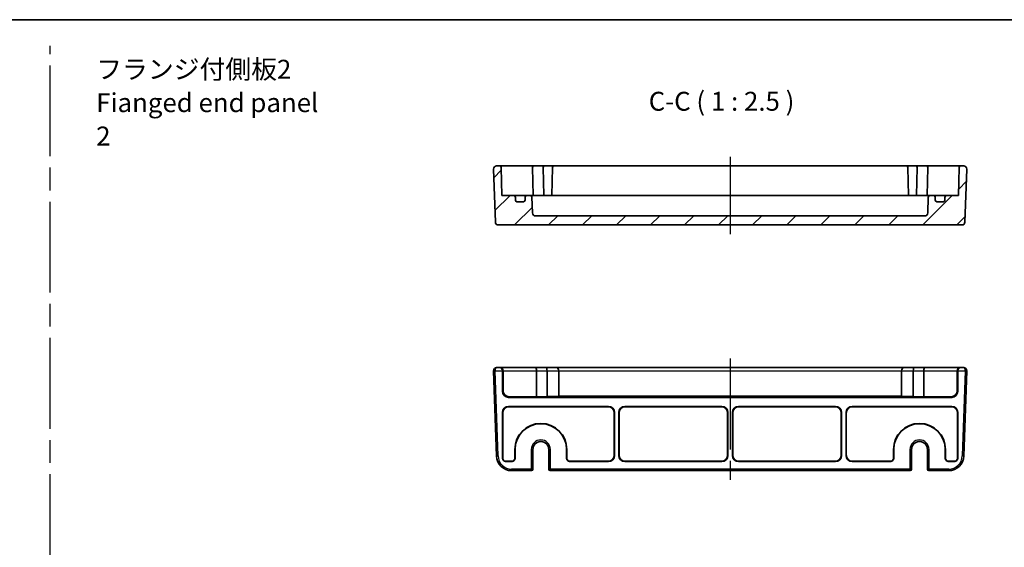
# Model space of a CAD drawing. Units: millimetres. Extents: x 36 to 4367, y 20 to 863.
# Drawn here: x 3879 to 4204, y 548 to 722 of the extents above; entities that cross this region are included whole.
import ezdxf

# ---------------------------------------------------------------- set-up
doc = ezdxf.new("R2010")
doc.units = ezdxf.units.MM
doc.header["$LTSCALE"] = 2.5
doc.linetypes.add('AM_ISO08W050', pattern=[18, 12, -1.5, 3, -1.5])
for name, color, linetype, lineweight in [('AM_7', 4, 'AM_ISO08W050', 25), ('Border (ISO)', 7, 'Continuous', 35), ('Hatch (ISO)', 1, 'Continuous', 18), ('Symbol (ISO)', 7, 'Continuous', 18), ('Visible (ISO)', 7, 'Continuous', 35), ('Visible Narrow (ISO)', 7, 'Continuous', 25)]:
    doc.layers.add(name, color=color, linetype=linetype, lineweight=lineweight)
doc.styles.add('Note Text (TK)', font='txt')

# ---------------------------------------------------------------- blocks, each defined once
blk = doc.blocks.new('図面枠 tk図枠')
at = {"layer": 'Border (ISO)'}
blk.add_line((14.5, 289), (405.5, 289), dxfattribs=at)

msp = doc.modelspace()

# ---------------------------------------------------------------- hatches: boundary and pattern name
at = {"layer": 'Hatch (ISO)'}
h = msp.add_hatch(dxfattribs=at)
h.set_pattern_fill('ANSI31', color=256, scale=63.5, style=0)
h.set_pattern_definition([(45, (3353.5, 0), (-5.61266, 5.61266), [])])
edge = h.paths.add_edge_path()
edge.add_ellipse((4177.2669, 658.7093), major_axis=(0.9994, -0.0349), ratio=1, start_angle=272, end_angle=360)
edge.add_line((4178.2663, 658.6744), (4178.4497, 663.9268))
edge.add_ellipse((4178.9494, 663.9093), major_axis=(0, 0.5), ratio=1, start_angle=0, end_angle=88, ccw=False)
edge.add_line((4178.9494, 664.4093), (4180.2326, 664.4093))
edge.add_ellipse((4180.2326, 663.9093), major_axis=(0.5, 0), ratio=1, start_angle=0, end_angle=90, ccw=False)
edge.add_line((4180.7326, 663.9093), (4180.7326, 662.9093))
edge.add_ellipse((4181.2326, 662.9093), major_axis=(0, -0.5), ratio=1, start_angle=270, end_angle=360)
edge.add_line((4181.2326, 662.4093), (4183.4326, 662.4093))
edge.add_ellipse((4183.4326, 662.9093), major_axis=(0.5, 0), ratio=1, start_angle=270, end_angle=360)
edge.add_line((4183.9326, 662.9093), (4183.9326, 663.9093))
edge.add_ellipse((4184.4326, 663.9093), major_axis=(0, 0.5), ratio=1, start_angle=0, end_angle=90, ccw=False)
edge.add_line((4184.4326, 664.4093), (4188.4326, 664.4093))
edge.add_line((4188.4326, 664.4093), (4188.5951, 673.7181))
edge.add_ellipse((4189.095, 673.7093), major_axis=(0, 0.5), ratio=1, start_angle=0, end_angle=89, ccw=False)
edge.add_line((4189.095, 674.2093), (4190.147, 674.2093))
edge.add_ellipse((4190.147, 673.2093), major_axis=(0.9994, -0.0349), ratio=1, start_angle=0, end_angle=92, ccw=False)
edge.add_line((4191.1464, 673.1744), (4190.5353, 655.6744))
edge.add_ellipse((4189.5359, 655.7093), major_axis=(0, -1), ratio=1, start_angle=0, end_angle=88, ccw=False)
edge.add_line((4189.5359, 654.7093), (4036.5292, 654.7093))
edge.add_ellipse((4036.5292, 655.7093), major_axis=(-0.9994, -0.0349), ratio=1, start_angle=0, end_angle=88, ccw=False)
edge.add_line((4035.5298, 655.6744), (4034.9187, 673.1744))
edge.add_ellipse((4035.9181, 673.2093), major_axis=(0, 1), ratio=1, start_angle=0, end_angle=92, ccw=False)
edge.add_line((4035.9181, 674.2093), (4036.9702, 674.2093))
edge.add_ellipse((4036.9702, 673.7093), major_axis=(0.4999, 0.0087), ratio=1, start_angle=0, end_angle=89, ccw=False)
edge.add_line((4037.4701, 673.7181), (4037.6326, 664.4093))
edge.add_line((4037.6326, 664.4093), (4041.6326, 664.4093))
edge.add_ellipse((4041.6326, 663.9093), major_axis=(0.5, 0), ratio=1, start_angle=0, end_angle=90, ccw=False)
edge.add_line((4042.1326, 663.9093), (4042.1326, 662.9093))
edge.add_ellipse((4042.6326, 662.9093), major_axis=(0, -0.5), ratio=1, start_angle=270, end_angle=360)
edge.add_line((4042.6326, 662.4093), (4044.8326, 662.4093))
edge.add_ellipse((4044.8326, 662.9093), major_axis=(0.5, 0), ratio=1, start_angle=270, end_angle=360)
edge.add_line((4045.3326, 662.9093), (4045.3326, 663.9093))
edge.add_ellipse((4045.8326, 663.9093), major_axis=(0, 0.5), ratio=1, start_angle=0, end_angle=90, ccw=False)
edge.add_line((4045.8326, 664.4093), (4047.1158, 664.4093))
edge.add_ellipse((4047.1158, 663.9093), major_axis=(0.4997, 0.0174), ratio=1, start_angle=0, end_angle=88, ccw=False)
edge.add_line((4047.6155, 663.9268), (4047.7989, 658.6744))
edge.add_ellipse((4048.7983, 658.7093), major_axis=(0, -1), ratio=1, start_angle=272, end_angle=360)
edge.add_line((4048.7983, 657.7093), (4177.2669, 657.7093))

# ---------------------------------------------------------------- linework, layer by layer
at = {"layer": 'AM_7'}
for p, q in [((3888.6117, 92.4014), (3888.6117, 713.8799)), ((4113.0326, 677.2093), (4113.0326, 651.7093)), ((4113.0326, 610.5974), (4113.0326, 570.5974))]:
    msp.add_line(p, q, dxfattribs=at)
at = {"layer": 'Visible (ISO)'}
for p, q in [((4034.9187, 673.1744), (4035.5298, 655.6744)), ((4036.9702, 674.2093), (4035.9181, 674.2093)), ((4039.9697, 674.2093), (4036.9702, 674.2093)), ((4037.6326, 664.4093), (4037.4701, 673.7181)), ((4048.0273, 674.2093), (4039.9697, 674.2093)), ((4047.8202, 673.7093), (4047.9826, 664.4093)), ((4051.5273, 674.2093), (4048.0273, 674.2093)), ((4051.3202, 673.7093), (4051.4826, 664.4093)), ((4054.845, 674.2093), (4051.5273, 674.2093)), ((4054.3451, 673.7181), (4054.1826, 664.4093)), ((4171.2202, 674.2093), (4054.845, 674.2093)), ((4174.5379, 674.2093), (4171.2202, 674.2093)), ((4171.7201, 673.7181), (4171.8826, 664.4093)), ((4178.0379, 674.2093), (4174.5379, 674.2093)), ((4174.7449, 673.7093), (4174.5826, 664.4093)), ((4186.0954, 674.2093), (4178.0379, 674.2093)), ((4178.2449, 673.7093), (4178.0826, 664.4093)), ((4189.095, 674.2093), (4186.0954, 674.2093)), ((4188.5951, 673.7181), (4188.4326, 664.4093)), ((4190.147, 674.2093), (4189.095, 674.2093)), ((4190.5353, 655.6744), (4191.1464, 673.1744)), ((4041.6326, 664.4093), (4037.6326, 664.4093)), ((4042.9506, 664.4093), (4041.6326, 664.4093)), ((4042.1326, 662.9093), (4042.1326, 663.9093)), ((4045.8326, 664.4093), (4042.9506, 664.4093)), ((4045.3326, 663.9093), (4045.3326, 662.9093)), ((4047.1158, 664.4093), (4045.8326, 664.4093)), ((4047.9115, 664.4093), (4047.1158, 664.4093)), ((4047.7989, 658.6744), (4047.6155, 663.9268)), ((4049.3399, 664.4093), (4047.9115, 664.4093)), ((4051.261, 664.4093), (4049.3399, 664.4093)), ((4174.8041, 664.4093), (4051.261, 664.4093)), ((4176.7252, 664.4093), (4174.8041, 664.4093)), ((4178.1537, 664.4093), (4176.7252, 664.4093)), ((4178.9494, 664.4093), (4178.1537, 664.4093)), ((4178.4497, 663.9268), (4178.2663, 658.6744)), ((4180.2326, 664.4093), (4178.9494, 664.4093)), ((4183.1146, 664.4093), (4180.2326, 664.4093)), ((4180.7326, 662.9093), (4180.7326, 663.9093)), ((4184.4326, 664.4093), (4183.1146, 664.4093)), ((4183.9326, 663.9093), (4183.9326, 662.9093)), ((4188.4326, 664.4093), (4184.4326, 664.4093)), ((4044.8326, 662.4093), (4042.6326, 662.4093)), ((4183.4326, 662.4093), (4181.2326, 662.4093)), ((4177.2669, 657.7093), (4048.7983, 657.7093)), ((4036.5292, 654.7093), (4189.5359, 654.7093)), ((4034.9187, 606.5625), (4035.9014, 578.4229)), ((4036.9169, 607.5974), (4035.9181, 607.5974)), ((4037.1159, 607.5974), (4036.9169, 607.5974)), ((4048.6684, 607.5974), (4037.1159, 607.5974)), ((4037.8826, 599.7962), (4037.8826, 606.5974)), ((4038.0816, 606.5974), (4038.0816, 599.9953)), ((4052.1684, 607.5974), (4048.6684, 607.5974)), ((4049.0826, 606.5974), (4049.0826, 597.9965)), ((4055.4826, 607.5974), (4052.1684, 607.5974)), ((4052.5826, 606.5974), (4052.5826, 598.1187)), ((4170.5826, 607.5974), (4055.4826, 607.5974)), ((4056.4826, 606.5974), (4056.4826, 598.1187)), ((4169.5826, 606.5974), (4169.5826, 598.1187)), ((4173.8968, 607.5974), (4170.5826, 607.5974)), ((4173.4826, 606.5974), (4173.4826, 598.1187)), ((4177.3968, 607.5974), (4173.8968, 607.5974)), ((4176.9826, 606.5974), (4176.9826, 597.9965)), ((4188.9492, 607.5974), (4177.3968, 607.5974)), ((4187.9835, 606.5974), (4187.9835, 599.9953)), ((4188.1826, 606.5974), (4188.1826, 599.7962)), ((4189.1483, 607.5974), (4188.9492, 607.5974)), ((4190.147, 607.5974), (4189.1483, 607.5974)), ((4190.1638, 578.4229), (4191.1464, 606.5625)), ((4052.5826, 598.1187), (4049.0826, 597.9965)), ((4056.4826, 598.1187), (4052.5826, 598.1187)), ((4169.5826, 598.1536), (4056.4826, 598.1536)), ((4173.4826, 598.1187), (4169.5826, 598.1187)), ((4176.9826, 597.9965), (4173.4826, 598.1187)), ((4186.1838, 597.7974), (4039.8814, 597.7974)), ((4049.0826, 597.9965), (4040.0804, 597.9965)), ((4185.9847, 597.9965), (4176.9826, 597.9965)), ((4037.8826, 577.5968), (4037.8826, 592.7986)), ((4037.9699, 592.7113), (4037.9699, 577.6841)), ((4039.8814, 594.7974), (4072.8711, 594.7974)), ((4072.7838, 594.7101), (4039.9687, 594.7101)), ((4074.7826, 578.6835), (4074.7826, 592.7113)), ((4074.8699, 592.7986), (4074.8699, 578.5962)), ((4076.2826, 578.5962), (4076.2826, 592.7986)), ((4076.3699, 592.7113), (4076.3699, 578.6835)), ((4078.2814, 594.7974), (4110.2838, 594.7974)), ((4110.1965, 594.7101), (4078.3687, 594.7101)), ((4112.1953, 578.6835), (4112.1953, 592.7113)), ((4112.2826, 592.7986), (4112.2826, 578.5962)), ((4113.7826, 578.5962), (4113.7826, 592.7986)), ((4113.8699, 592.7113), (4113.8699, 578.6835)), ((4115.7814, 594.7974), (4147.7838, 594.7974)), ((4147.6965, 594.7101), (4115.8687, 594.7101)), ((4149.6953, 578.6835), (4149.6953, 592.7113)), ((4149.7826, 592.7986), (4149.7826, 578.5962)), ((4151.2826, 578.5962), (4151.2826, 592.7986)), ((4151.3699, 592.7113), (4151.3699, 578.6835)), ((4153.2814, 594.7974), (4186.1838, 594.7974)), ((4186.0965, 594.7101), (4153.3687, 594.7101)), ((4188.0953, 577.6841), (4188.0953, 592.7113)), ((4188.1826, 592.7986), (4188.1826, 577.5968)), ((4041.9453, 577.6841), (4041.9453, 580.5974)), ((4042.0326, 580.5974), (4042.0326, 577.5968)), ((4047.9193, 580.5974), (4047.9193, 574.0974)), ((4053.1458, 574.0974), (4053.1458, 580.5974)), ((4059.0326, 577.5968), (4059.0326, 580.5974)), ((4059.1199, 580.5974), (4059.1199, 577.6841)), ((4166.9453, 577.6841), (4166.9453, 580.5974)), ((4167.0326, 580.5974), (4167.0326, 577.5968)), ((4172.9193, 580.5974), (4172.9193, 574.0974)), ((4178.1458, 574.0974), (4178.1458, 580.5974)), ((4184.0326, 577.5968), (4184.0326, 580.5974)), ((4184.1199, 580.5974), (4184.1199, 577.6841)), ((4041.0332, 576.5974), (4038.882, 576.5974)), ((4038.9693, 576.6847), (4040.9459, 576.6847)), ((4072.8711, 576.5974), (4060.032, 576.5974)), ((4060.1193, 576.6847), (4072.7838, 576.6847)), ((4110.2838, 576.5974), (4078.2814, 576.5974)), ((4078.3687, 576.6847), (4110.1965, 576.6847)), ((4147.7838, 576.5974), (4115.7814, 576.5974)), ((4115.8687, 576.6847), (4147.6965, 576.6847)), ((4166.0332, 576.5974), (4153.2814, 576.5974)), ((4153.3687, 576.6847), (4165.9459, 576.6847)), ((4187.1832, 576.5974), (4185.032, 576.5974)), ((4185.1193, 576.6847), (4187.0959, 576.6847)), ((4040.8983, 573.5974), (4047.38, 573.5974)), ((4047.38, 573.5974), (4047.4193, 573.5974)), ((4053.6458, 573.5974), (4053.6851, 573.5974)), ((4053.6851, 573.5974), (4172.38, 573.5974)), ((4172.38, 573.5974), (4172.4193, 573.5974)), ((4178.6458, 573.5974), (4178.6851, 573.5974)), ((4178.6851, 573.5974), (4185.1668, 573.5974))]:
    msp.add_line(p, q, dxfattribs=at)
for centre, radius, start, end in [((4035.9181, 673.2093), 1, 90, 182), ((4036.9702, 673.7093), 0.5, 1, 90), ((4054.845, 673.7093), 0.5, 90, 179), ((4171.2202, 673.7093), 0.5, 1, 90), ((4189.095, 673.7093), 0.5, 90, 179), ((4190.147, 673.2093), 1, 358, 90), ((4041.6326, 663.9093), 0.5, 0, 90), ((4045.8326, 663.9093), 0.5, 90, 180), ((4047.1158, 663.9093), 0.5, 2, 90), ((4178.9494, 663.9093), 0.5, 90, 178), ((4180.2326, 663.9093), 0.5, 0, 90), ((4184.4326, 663.9093), 0.5, 90, 180), ((4042.6326, 662.9093), 0.5, 180, 270), ((4044.8326, 662.9093), 0.5, 270, 0), ((4181.2326, 662.9093), 0.5, 180, 270), ((4183.4326, 662.9093), 0.5, 270, 0), ((4048.7983, 658.7093), 1, 182, 270), ((4177.2669, 658.7093), 1, 270, 358), ((4036.5292, 655.7093), 1, 182, 270), ((4189.5359, 655.7093), 1, 270, 358), ((4035.9181, 606.5974), 1, 90, 180), ((4035.9181, 606.5974), 1, 180, 182), ((4055.4826, 606.5974), 1, 0, 90), ((4170.5826, 606.5974), 1, 90, 180), ((4190.147, 606.5974), 1, 0, 90), ((4190.147, 606.5974), 1, 358, 0), ((4050.5326, 580.5974), 8.5873, 0, 180), ((4050.5326, 580.5974), 8.5, 0, 180), ((4175.5326, 580.5974), 8.5873, 0, 180), ((4175.5326, 580.5974), 8.5, 0, 180), ((4050.5326, 580.5974), 2.6133, 0, 180), ((4175.5326, 580.5974), 2.6133, 0, 180), ((4040.8983, 578.5974), 5, 182, 270), ((4185.1668, 578.5974), 5, 270, 358), ((4047.4193, 574.0974), 0.5, 270, 0), ((4053.6458, 574.0974), 0.5, 180, 270), ((4172.4193, 574.0974), 0.5, 270, 0), ((4178.6458, 574.0974), 0.5, 180, 270)]:
    msp.add_arc(centre, radius, start, end, dxfattribs=at)
for centre, major_axis, ratio, start_param, end_param in [((4048.0273, 673.7093), (0, 0.5), 0.41421356, 0, 1.55334303), ((4048.5274, 673.7093), (-0.7071, 0.0123), 0.70689147, 0.00721938, 0.02467267), ((4051.5273, 673.7093), (0, -0.5), 0.41421356, 3.14159265, 4.69493569), ((4052.0274, 673.7093), (-0.7071, 0.0123), 0.70689147, 0.00721938, 0.02467267), ((4174.5379, 673.7093), (0, -0.5), 0.41421356, 1.58824962, 3.14159265), ((4174.0378, 673.7093), (0.7071, 0.0123), 0.70689147, 6.25851264, 6.27596593), ((4178.0379, 673.7093), (0, 0.5), 0.41421356, 4.72984227, 6.28318531), ((4177.5378, 673.7093), (0.7071, 0.0123), 0.70689147, 6.25851264, 6.27596593), ((4036.9169, 606.5974), (0, -1), 0.96568877, 1.57079633, 3.14159265), ((4037.1159, 606.5974), (0, 1), 0.96568877, 4.71238898, 6.28318531), ((4048.6684, 606.5974), (0, -1), 0.41421356, 1.57079633, 3.14159265), ((4052.1684, 606.5974), (0, 1), 0.41421356, 4.71238898, 6.28318531), ((4173.8968, 606.5974), (0, 1), 0.41421356, 0, 1.57079633), ((4177.3968, 606.5974), (0, -1), 0.41421356, 3.14159265, 4.71238898), ((4188.9492, 606.5974), (0, 1), 0.96568877, 0, 1.57079633), ((4189.1483, 606.5974), (0, -1), 0.96568877, 3.14159265, 4.71238898), ((4039.8838, 599.7986), (-1.4159, -1.4159), 0.99878277, 5.49839613, 7.06797448), ((4040.0828, 599.9977), (-1.4159, -1.4159), 0.99878277, 5.49839613, 7.06797448), ((4185.9823, 599.9977), (1.4159, -1.4159), 0.99878277, 5.49839613, 7.06797448), ((4186.1814, 599.7986), (1.4159, -1.4159), 0.99878277, 5.49839613, 7.06797448), ((4039.8838, 592.7962), (-1.4159, 1.4159), 0.99878277, 5.49839613, 7.06797448), ((4039.9711, 592.7089), (-1.4159, 1.4159), 0.99878277, 5.49839613, 7.06797448), ((4072.7814, 592.7089), (1.4159, 1.4159), 0.99878277, 5.49839613, 7.06797448), ((4072.8687, 592.7962), (1.4159, 1.4159), 0.99878277, 5.49839613, 7.06797448), ((4078.2838, 592.7962), (-1.4159, 1.4159), 0.99878277, 5.49839613, 7.06797448), ((4078.3711, 592.7089), (-1.4159, 1.4159), 0.99878277, 5.49839613, 7.06797448), ((4110.1941, 592.7089), (1.4159, 1.4159), 0.99878277, 5.49839613, 7.06797448), ((4110.2814, 592.7962), (1.4159, 1.4159), 0.99878277, 5.49839613, 7.06797448), ((4115.7838, 592.7962), (-1.4159, 1.4159), 0.99878277, 5.49839613, 7.06797448), ((4115.8711, 592.7089), (-1.4159, 1.4159), 0.99878277, 5.49839613, 7.06797448), ((4147.6941, 592.7089), (1.4159, 1.4159), 0.99878277, 5.49839613, 7.06797448), ((4147.7814, 592.7962), (1.4159, 1.4159), 0.99878277, 5.49839613, 7.06797448), ((4153.2838, 592.7962), (-1.4159, 1.4159), 0.99878277, 5.49839613, 7.06797448), ((4153.3711, 592.7089), (-1.4159, 1.4159), 0.99878277, 5.49839613, 7.06797448), ((4186.0941, 592.7089), (1.4159, 1.4159), 0.99878277, 5.49839613, 7.06797448), ((4186.1814, 592.7962), (1.4159, 1.4159), 0.99878277, 5.49839613, 7.06797448), ((4072.7814, 578.6859), (1.4159, -1.4159), 0.99878277, 5.49839613, 7.06797448), ((4072.8687, 578.5986), (1.4159, -1.4159), 0.99878277, 5.49839613, 7.06797448), ((4078.2838, 578.5986), (-1.4159, -1.4159), 0.99878277, 5.49839613, 7.06797448), ((4078.3711, 578.6859), (-1.4159, -1.4159), 0.99878277, 5.49839613, 7.06797448), ((4110.1941, 578.6859), (1.4159, -1.4159), 0.99878277, 5.49839613, 7.06797448), ((4110.2814, 578.5986), (1.4159, -1.4159), 0.99878277, 5.49839613, 7.06797448), ((4115.7838, 578.5986), (-1.4159, -1.4159), 0.99878277, 5.49839613, 7.06797448), ((4115.8711, 578.6859), (-1.4159, -1.4159), 0.99878277, 5.49839613, 7.06797448), ((4147.6941, 578.6859), (1.4159, -1.4159), 0.99878277, 5.49839613, 7.06797448), ((4147.7814, 578.5986), (1.4159, -1.4159), 0.99878277, 5.49839613, 7.06797448), ((4153.2838, 578.5986), (-1.4159, -1.4159), 0.99878277, 5.49839613, 7.06797448), ((4153.3711, 578.6859), (-1.4159, -1.4159), 0.99878277, 5.49839613, 7.06797448), ((4038.8832, 577.598), (-0.708, -0.708), 0.99878277, 5.49839613, 7.06797448), ((4038.9705, 577.6853), (-0.708, -0.708), 0.99878277, 5.49839613, 7.06797448), ((4040.9447, 577.6853), (0.708, -0.708), 0.99878277, 5.49839613, 7.06797448), ((4041.032, 577.598), (0.708, -0.708), 0.99878277, 5.49839613, 7.06797448), ((4060.0332, 577.598), (-0.708, -0.708), 0.99878277, 5.49839613, 7.06797448), ((4060.1205, 577.6853), (-0.708, -0.708), 0.99878277, 5.49839613, 7.06797448), ((4165.9447, 577.6853), (0.708, -0.708), 0.99878277, 5.49839613, 7.06797448), ((4166.032, 577.598), (0.708, -0.708), 0.99878277, 5.49839613, 7.06797448), ((4185.0332, 577.598), (-0.708, -0.708), 0.99878277, 5.49839613, 7.06797448), ((4185.1205, 577.6853), (-0.708, -0.708), 0.99878277, 5.49839613, 7.06797448), ((4187.0947, 577.6853), (0.708, -0.708), 0.99878277, 5.49839613, 7.06797448), ((4187.182, 577.598), (0.708, -0.708), 0.99878277, 5.49839613, 7.06797448)]:
    msp.add_ellipse(centre, major_axis=major_axis, ratio=ratio, start_param=start_param, end_param=end_param, dxfattribs=at)
at = {"layer": 'Visible Narrow (ISO)'}
for p, q in [((4035.4181, 606.5974), (4034.9181, 606.5974)), ((4035.4184, 606.58), (4034.9187, 606.5625)), ((4035.4181, 606.5974), (4037.8826, 606.5974)), ((4036.4011, 578.4404), (4035.4184, 606.58)), ((4037.8826, 606.5974), (4038.0816, 606.5974)), ((4038.0816, 606.5974), (4049.0826, 606.5974)), ((4049.0826, 606.5974), (4052.5826, 606.5974)), ((4052.5826, 606.5974), (4056.4826, 606.5974)), ((4056.4826, 606.5974), (4169.5826, 606.5974)), ((4169.5826, 606.5974), (4173.4826, 606.5974)), ((4173.4826, 606.5974), (4176.9826, 606.5974)), ((4176.9826, 606.5974), (4187.9835, 606.5974)), ((4187.9835, 606.5974), (4188.1826, 606.5974)), ((4188.1826, 606.5974), (4190.647, 606.5974)), ((4190.6467, 606.58), (4189.6641, 578.4404)), ((4191.1464, 606.5625), (4190.6467, 606.58)), ((4191.147, 606.5974), (4190.647, 606.5974)), ((4038.0816, 599.9953), (4037.8826, 599.7962)), ((4188.1826, 599.7962), (4187.9835, 599.9953)), ((4039.8814, 597.7974), (4040.0804, 597.9965)), ((4185.9847, 597.9965), (4186.1838, 597.7974)), ((4037.8826, 592.7986), (4037.9699, 592.7113)), ((4039.9687, 594.7101), (4039.8814, 594.7974)), ((4072.8711, 594.7974), (4072.7838, 594.7101)), ((4074.7826, 592.7113), (4074.8699, 592.7986)), ((4076.2826, 592.7986), (4076.3699, 592.7113)), ((4078.3687, 594.7101), (4078.2814, 594.7974)), ((4110.2838, 594.7974), (4110.1965, 594.7101)), ((4112.1953, 592.7113), (4112.2826, 592.7986)), ((4113.7826, 592.7986), (4113.8699, 592.7113)), ((4115.8687, 594.7101), (4115.7814, 594.7974)), ((4147.7838, 594.7974), (4147.6965, 594.7101)), ((4149.6953, 592.7113), (4149.7826, 592.7986)), ((4151.2826, 592.7986), (4151.3699, 592.7113)), ((4153.3687, 594.7101), (4153.2814, 594.7974)), ((4186.1838, 594.7974), (4186.0965, 594.7101)), ((4188.0953, 592.7113), (4188.1826, 592.7986)), ((4042.0326, 580.5974), (4041.9453, 580.5974)), ((4047.38, 580.5974), (4047.38, 574.0974)), ((4047.8799, 580.5974), (4047.38, 580.5974)), ((4047.8799, 574.0974), (4047.8799, 580.5974)), ((4047.9191, 580.5974), (4047.8799, 580.5974)), ((4047.9191, 580.5974), (4047.9193, 580.5974)), ((4047.9191, 580.5974), (4047.9191, 574.0974)), ((4053.146, 580.5974), (4053.1458, 580.5974)), ((4053.146, 574.0974), (4053.146, 580.5974)), ((4053.146, 580.5974), (4053.1853, 580.5974)), ((4053.1853, 580.5974), (4053.6851, 580.5974)), ((4053.1853, 580.5974), (4053.1853, 574.0974)), ((4053.6851, 574.0974), (4053.6851, 580.5974)), ((4059.0326, 580.5974), (4059.1199, 580.5974)), ((4074.8699, 578.5962), (4074.7826, 578.6835)), ((4076.3699, 578.6835), (4076.2826, 578.5962)), ((4112.2826, 578.5962), (4112.1953, 578.6835)), ((4113.8699, 578.6835), (4113.7826, 578.5962)), ((4149.7826, 578.5962), (4149.6953, 578.6835)), ((4151.3699, 578.6835), (4151.2826, 578.5962)), ((4167.0326, 580.5974), (4166.9453, 580.5974)), ((4172.38, 580.5974), (4172.38, 574.0974)), ((4172.8799, 580.5974), (4172.38, 580.5974)), ((4172.8799, 574.0974), (4172.8799, 580.5974)), ((4172.9191, 580.5974), (4172.8799, 580.5974)), ((4172.9193, 580.5974), (4172.9191, 580.5974)), ((4172.9191, 580.5974), (4172.9191, 574.0974)), ((4178.1458, 580.5974), (4178.146, 580.5974)), ((4178.146, 574.0974), (4178.146, 580.5974)), ((4178.146, 580.5974), (4178.1853, 580.5974)), ((4178.1853, 580.5974), (4178.6851, 580.5974)), ((4178.1853, 580.5974), (4178.1853, 574.0974)), ((4178.6851, 574.0974), (4178.6851, 580.5974)), ((4184.0326, 580.5974), (4184.1199, 580.5974)), ((4035.9014, 578.4229), (4036.4011, 578.4404)), ((4037.9699, 577.6841), (4037.8826, 577.5968)), ((4038.882, 576.5974), (4038.9693, 576.6847)), ((4040.9459, 576.6847), (4041.0332, 576.5974)), ((4042.0326, 577.5968), (4041.9453, 577.6841)), ((4059.1199, 577.6841), (4059.0326, 577.5968)), ((4060.032, 576.5974), (4060.1193, 576.6847)), ((4072.7838, 576.6847), (4072.8711, 576.5974)), ((4078.2814, 576.5974), (4078.3687, 576.6847)), ((4110.1965, 576.6847), (4110.2838, 576.5974)), ((4115.7814, 576.5974), (4115.8687, 576.6847)), ((4147.6965, 576.6847), (4147.7838, 576.5974)), ((4153.2814, 576.5974), (4153.3687, 576.6847)), ((4165.9459, 576.6847), (4166.0332, 576.5974)), ((4167.0326, 577.5968), (4166.9453, 577.6841)), ((4184.1199, 577.6841), (4184.0326, 577.5968)), ((4185.032, 576.5974), (4185.1193, 576.6847)), ((4187.0959, 576.6847), (4187.1832, 576.5974)), ((4188.1826, 577.5968), (4188.0953, 577.6841)), ((4190.1638, 578.4229), (4189.6641, 578.4404)), ((4047.38, 574.0974), (4040.8983, 574.0974)), ((4040.8983, 573.5974), (4040.8983, 574.0974)), ((4047.38, 574.0974), (4047.8799, 574.0974)), ((4047.38, 573.5974), (4047.38, 574.0974)), ((4047.9191, 574.0974), (4047.8799, 574.0974)), ((4047.9191, 574.0974), (4047.9193, 574.0974)), ((4053.1458, 574.0974), (4053.146, 574.0974)), ((4053.1853, 574.0974), (4053.146, 574.0974)), ((4053.1853, 574.0974), (4053.6851, 574.0974)), ((4172.38, 574.0974), (4053.6851, 574.0974)), ((4053.6851, 574.0974), (4053.6851, 573.5974)), ((4172.38, 574.0974), (4172.8799, 574.0974)), ((4172.38, 573.5974), (4172.38, 574.0974)), ((4172.9191, 574.0974), (4172.8799, 574.0974)), ((4172.9191, 574.0974), (4172.9193, 574.0974)), ((4178.1458, 574.0974), (4178.146, 574.0974)), ((4178.1853, 574.0974), (4178.146, 574.0974)), ((4178.1853, 574.0974), (4178.6851, 574.0974)), ((4185.1668, 574.0974), (4178.6851, 574.0974)), ((4178.6851, 574.0974), (4178.6851, 573.5974)), ((4185.1668, 573.5974), (4185.1668, 574.0974))]:
    msp.add_line(p, q, dxfattribs=at)
for centre, radius, start, end in [((4035.9181, 606.5974), 0.5, 180, 182), ((4190.147, 606.5974), 0.5, 358, 0), ((4050.5326, 580.5974), 3.1525, 0, 180), ((4050.5326, 580.5974), 2.6527, 0, 180), ((4050.5326, 580.5974), 2.6134, 0, 180), ((4175.5326, 580.5974), 3.1525, 0, 180), ((4175.5326, 580.5974), 2.6527, 0, 180), ((4175.5326, 580.5974), 2.6134, 0, 180), ((4040.8983, 578.5974), 4.5, 182, 270), ((4185.1668, 578.5974), 4.5, 270, 358)]:
    msp.add_arc(centre, radius, start, end, dxfattribs=at)
for centre, major_axis, ratio, start_param, end_param in [((4035.9181, 606.5974), (0, 1), 0.5, 0, 1.57079633), ((4190.147, 606.5974), (0, -1), 0.5, 1.57079633, 3.14159265), ((4047.38, 574.0974), (0, -0.5), 0.99965732, 0, 1.57079633), ((4047.4193, 574.0974), (0, -0.5), 0.99965732, 0, 1.57079633), ((4053.6458, 574.0974), (0, -0.5), 0.99965732, 4.71238898, 6.28318531), ((4053.6851, 574.0974), (0, -0.5), 0.99965732, 4.71238898, 6.28318531), ((4172.38, 574.0974), (0, -0.5), 0.99965732, 0, 1.57079633), ((4172.4193, 574.0974), (0, -0.5), 0.99965732, 0, 1.57079633), ((4178.6458, 574.0974), (0, -0.5), 0.99965732, 4.71238898, 6.28318531), ((4178.6851, 574.0974), (0, -0.5), 0.99965732, 4.71238898, 6.28318531)]:
    msp.add_ellipse(centre, major_axis=major_axis, ratio=ratio, start_param=start_param, end_param=end_param, dxfattribs=at)

# ---------------------------------------------------------------- block references
at = {"xscale": 2.5, "yscale": 2.5, "zscale": 2.5}
msp.add_blockref('図面枠 tk図枠', (3353.5, 0), dxfattribs=at)

# ---------------------------------------------------------------- texts
at = {"layer": 'Symbol (ISO)', "color": 7, "insert": (3903.7563, 695.1048), "char_height": 6.25, "width": 77.558482, "attachment_point": 4, "line_spacing_factor": 1.058182, "style": 'Note Text (TK)'}
msp.add_mtext('{\\fＭＳ Ｐゴシック|b0|i0;フランジ付側板2\\P\\fＭＳ Ｐゴシック|b0|i0;Fianged end panel 2}', dxfattribs=at)
at = {"layer": 'Symbol (ISO)', "color": 7, "insert": (4086.1438, 690.4837), "char_height": 6.25, "attachment_point": 7, "style": 'Note Text (TK)'}
msp.add_mtext('C-C ( 1 : 2.5 )', dxfattribs=at)

doc.saveas('drawing.dxf')
